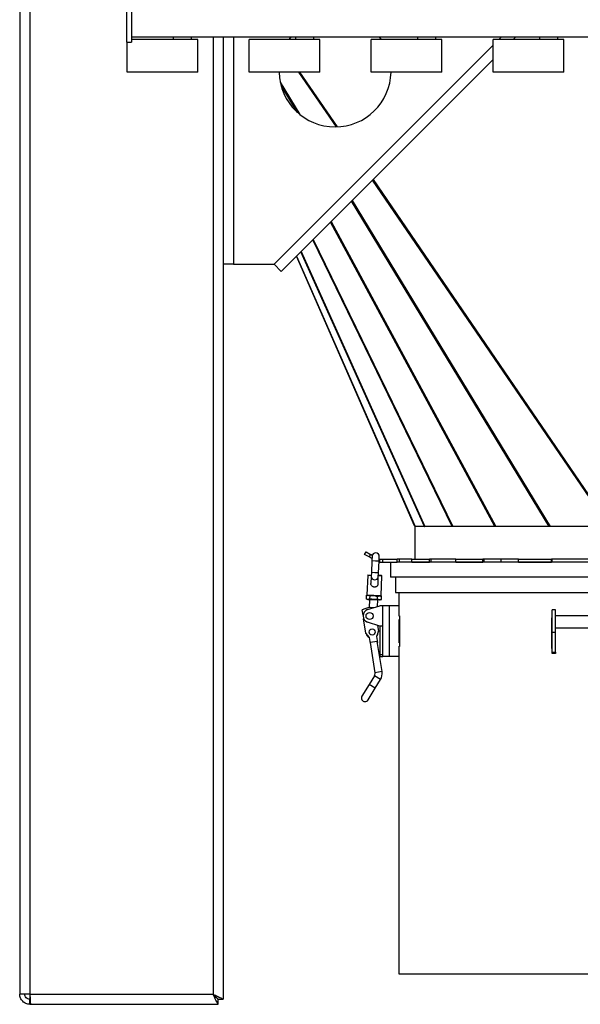
# Model space of a CAD drawing. Units: millimetres. Extents: x -3275 to 6131, y -3843 to 6124.
# Drawn here: x -3234 to -2683, y -1892 to -923 of the extents above; entities that cross this region are included whole.
import ezdxf

# ---------------------------------------------------------------- set-up
doc = ezdxf.new("R2010")
doc.units = ezdxf.units.MM

msp = doc.modelspace()

# ---------------------------------------------------------------- linework, layer by layer
at = {"color": 7, "linetype": 'Continuous', "lineweight": 25}
for p, q in [((-3233.82, -831.18), (-3233.82, -1881.68)), ((-3223.82, -831.18), (-3223.82, -1881.68)), ((-3128.82, -884.54), (-3128.82, -945.18)), ((-3123.82, -884.54), (-3123.82, -945.18)), ((-3128.82, -945.18), (-3123.82, -945.18)), ((-3128.32, -974.78), (-3128.32, -945.18)), ((-3123.82, -940.18), (-2667.79, -940.18)), ((-3058.82, -942.78), (-3123.82, -942.78)), ((-3082.82, -940.18), (-3082.82, -942.78)), ((-3064.82, -942.78), (-3064.82, -940.18)), ((-3058.82, -974.78), (-3058.82, -942.78)), ((-3043.82, -940.18), (-3043.82, -1881.68)), ((-3033.82, -940.18), (-3033.82, -1886.61)), ((-3033.82, -940.18), (-3033.82, -1163.68)), ((-3023.82, -940.18), (-3023.82, -1163.68)), ((-3008.32, -974.78), (-3008.32, -942.78)), ((-2938.82, -942.78), (-3008.32, -942.78)), ((-2983.82, -1163.68), (-2768.32, -948.18)), ((-2962.82, -940.18), (-2962.82, -942.78)), ((-2944.82, -942.78), (-2944.82, -940.18)), ((-2938.82, -974.78), (-2938.82, -942.78)), ((-2888.32, -974.78), (-2888.32, -942.78)), ((-2818.82, -942.78), (-2888.32, -942.78)), ((-2842.82, -940.18), (-2842.82, -942.78)), ((-2824.82, -942.78), (-2824.82, -940.18)), ((-2818.82, -974.78), (-2818.82, -942.78)), ((-2768.32, -974.78), (-2768.32, -942.78)), ((-2698.82, -942.78), (-2768.32, -942.78)), ((-2762.92, -942.78), (-2760.32, -940.18)), ((-2746.18, -940.18), (-2748.78, -942.78)), ((-2722.82, -940.18), (-2722.82, -942.78)), ((-2704.82, -942.78), (-2704.82, -940.18)), ((-2698.82, -974.78), (-2698.82, -942.78)), ((-2768.32, -962.32), (-2976.75, -1170.75)), ((-3058.82, -974.78), (-3128.32, -974.78)), ((-2938.82, -974.78), (-3008.32, -974.78)), ((-2922.58, -1028.66), (-2959.36, -974.78)), ((-2958.65, -974.78), (-2921.88, -1028.64)), ((-2818.82, -974.78), (-2888.32, -974.78)), ((-2698.82, -974.78), (-2768.32, -974.78)), ((-2977.68, -984.79), (-2958.53, -1016.34)), ((-2960.85, -1014.34), (-2976.98, -987.78)), ((-2654.33, -1421.68), (-2886.92, -1080.92)), ((-2886.49, -1080.49), (-2653.82, -1421.38)), ((-2713.53, -1421.68), (-2907.77, -1101.77)), ((-2907.08, -1101.08), (-2712.42, -1421.68)), ((-2766.69, -1421.68), (-2928.18, -1122.18)), ((-2927.63, -1121.63), (-2765.85, -1421.68)), ((-2808.88, -1421.68), (-2945.7, -1139.7)), ((-2945.26, -1139.26), (-2808.22, -1421.68)), ((-2835.98, -1421.59), (-2957.62, -1151.62)), ((-2957.32, -1151.32), (-2835.5, -1421.68)), ((-2845.6, -1421.09), (-2961.88, -1155.88)), ((-2845.45, -1421.09), (-2961.81, -1155.81)), ((-2961.76, -1155.76), (-2845.16, -1421.59)), ((-3023.82, -1163.68), (-3033.82, -1163.68)), ((-3023.82, -1163.68), (-2983.82, -1163.68)), ((-2976.75, -1170.75), (-2983.82, -1163.68)), ((-2845.48, -1421.03), (-2845.6, -1421.09)), ((-2845.32, -1421.68), (-2845.32, -1453.68)), ((-2541.41, -1421.68), (-2845.32, -1421.68)), ((-2845.21, -1421.53), (-2845.31, -1421.59)), ((-2845.31, -1421.59), (-2845.16, -1421.59)), ((-2835.98, -1421.59), (-2845.16, -1421.59)), ((-2835.98, -1421.68), (-2835.91, -1421.63)), ((-2894.81, -1449.18), (-2893.31, -1446.58)), ((-2890.48, -1451.68), (-2894.81, -1449.18)), ((-2893.31, -1446.58), (-2888.98, -1449.08)), ((-2888.98, -1449.08), (-2890.48, -1451.68)), ((-2887.49, -1453.4), (-2890.48, -1451.68)), ((-2887.21, -1450.1), (-2888.98, -1449.08)), ((-2887.37, -1451.01), (-2887.59, -1455.51)), ((-2880.59, -1455.84), (-2880.38, -1451.34)), ((-2887.59, -1455.51), (-2888.13, -1466.99)), ((-2884.09, -1455.67), (-2887.59, -1455.51)), ((-2880.59, -1455.84), (-2884.09, -1455.67)), ((-2881.13, -1467.32), (-2880.59, -1455.84)), ((-2880.21, -1453.68), (-2880.21, -1456.68)), ((-2880.21, -1453.68), (-2876.82, -1453.68)), ((-2880.21, -1456.68), (-2876.82, -1456.68)), ((-2876.82, -1456.68), (-2876.82, -1453.68)), ((-2876.82, -1453.68), (-2862.92, -1453.68)), ((-2876.82, -1456.68), (-2862.92, -1456.68)), ((-2869.32, -1456.68), (-2869.32, -1471.68)), ((-2862.92, -1456.68), (-2862.92, -1453.68)), ((-2860.4, -1453.68), (-2862.92, -1453.68)), ((-2862.34, -1456.68), (-2862.92, -1456.68)), ((-2596.52, -1456.68), (-2862.34, -1456.68)), ((-2860.4, -1456.68), (-2860.4, -1453.68)), ((-2848.53, -1453.68), (-2860.4, -1453.68)), ((-2848.53, -1456.68), (-2848.53, -1453.68)), ((-2848.53, -1453.68), (-2831.15, -1453.68)), ((-2848.53, -1456.68), (-2831.15, -1456.68)), ((-2831.15, -1456.68), (-2831.15, -1453.68)), ((-2829.5, -1453.68), (-2831.15, -1453.68)), ((-2829.5, -1456.68), (-2829.5, -1453.68)), ((-2805.2, -1453.68), (-2829.5, -1453.68)), ((-2805.2, -1456.68), (-2805.2, -1453.68)), ((-2805.2, -1453.68), (-2778.58, -1453.68)), ((-2805.2, -1456.68), (-2778.58, -1456.68)), ((-2778.58, -1456.68), (-2778.58, -1453.68)), ((-2777.42, -1453.68), (-2778.58, -1453.68)), ((-2760.57, -1453.68), (-2777.42, -1453.68)), ((-2777.42, -1456.68), (-2777.42, -1453.68)), ((-2760.57, -1456.68), (-2760.57, -1453.68)), ((-2743.61, -1453.68), (-2760.57, -1453.68)), ((-2743.61, -1456.68), (-2743.61, -1453.68)), ((-2743.61, -1453.68), (-2710.95, -1453.68)), ((-2743.61, -1456.68), (-2710.95, -1456.68)), ((-2710.95, -1456.68), (-2710.95, -1453.68)), ((-2710.42, -1453.68), (-2710.95, -1453.68)), ((-2710.42, -1456.68), (-2710.42, -1453.68)), ((-2671.03, -1453.68), (-2710.42, -1453.68)), ((-2891.76, -1469.83), (-2892.66, -1488.81)), ((-2888.27, -1469.99), (-2891.76, -1469.83)), ((-2888.31, -1470.89), (-2888.63, -1477.62)), ((-2888.13, -1466.99), (-2888.31, -1470.89)), ((-2884.63, -1467.16), (-2888.13, -1466.99)), ((-2881.13, -1467.32), (-2884.63, -1467.16)), ((-2881.63, -1477.95), (-2881.32, -1471.22)), ((-2881.32, -1471.22), (-2881.13, -1467.32)), ((-2877.78, -1470.48), (-2881.28, -1470.32)), ((-2878.67, -1489.46), (-2877.78, -1470.48)), ((-2557.8, -1471.68), (-2869.32, -1471.68)), ((-2864.32, -1471.68), (-2864.32, -1486.68)), ((-2893.21, -1489.86), (-2893.35, -1492.7)), ((-2892.18, -1489.33), (-2893.21, -1489.86)), ((-2893.21, -1489.86), (-2891.31, -1489.37)), ((-2892.66, -1488.81), (-2885.67, -1489.13)), ((-2892.18, -1489.33), (-2891.31, -1489.37)), ((-2891.31, -1489.37), (-2889.47, -1490.04)), ((-2891.31, -1489.37), (-2885.69, -1489.63)), ((-2889.6, -1492.87), (-2889.47, -1490.04)), ((-2889.47, -1490.04), (-2885.69, -1489.63)), ((-2885.69, -1489.63), (-2881.97, -1490.39)), ((-2885.69, -1489.63), (-2880.07, -1489.9)), ((-2885.67, -1489.13), (-2878.67, -1489.46)), ((-2882.1, -1493.23), (-2881.97, -1490.39)), ((-2881.97, -1490.39), (-2880.07, -1489.9)), ((-2880.07, -1489.9), (-2878.22, -1490.57)), ((-2880.07, -1489.9), (-2879.2, -1489.94)), ((-2878.22, -1490.57), (-2879.2, -1489.94)), ((-2878.35, -1493.4), (-2878.22, -1490.57)), ((-2864.32, -1486.68), (-2544.95, -1486.68)), ((-2861.32, -1488.88), (-2861.32, -1499.68)), ((-2861.26, -1488.88), (-2861.32, -1488.88)), ((-2861.26, -1486.68), (-2861.26, -1488.88)), ((-2893.35, -1492.7), (-2892.37, -1493.32)), ((-2891.5, -1493.36), (-2893.35, -1492.7)), ((-2892.37, -1493.32), (-2891.5, -1493.36)), ((-2891.85, -1503.48), (-2879.88, -1499.68)), ((-2889.6, -1492.87), (-2891.5, -1493.36)), ((-2891.5, -1493.36), (-2885.88, -1493.63)), ((-2889.87, -1493.44), (-2890.26, -1501.56)), ((-2885.88, -1493.63), (-2889.6, -1492.87)), ((-2882.1, -1493.23), (-2885.88, -1493.63)), ((-2885.88, -1493.63), (-2880.25, -1493.89)), ((-2882.19, -1500.41), (-2881.88, -1493.82)), ((-2880.25, -1493.89), (-2882.1, -1493.23)), ((-2878.35, -1493.4), (-2880.25, -1493.89)), ((-2880.25, -1493.89), (-2879.38, -1493.94)), ((-2876.88, -1499.68), (-2879.88, -1499.68)), ((-2879.38, -1493.94), (-2878.35, -1493.4)), ((-2876.88, -1519.68), (-2876.88, -1499.68)), ((-2870.48, -1499.68), (-2876.88, -1499.68)), ((-2870.48, -1549.68), (-2870.48, -1499.68)), ((-2860.88, -1499.68), (-2870.48, -1499.68)), ((-2860.88, -1509.83), (-2860.88, -1499.68)), ((-2896.33, -1508.89), (-2897.14, -1503.74)), ((-2860.88, -1509.68), (-2860.65, -1509.68)), ((-2860.65, -1509.83), (-2860.88, -1509.83)), ((-2860.65, -1509.68), (-2860.65, -1539.68)), ((-2707.32, -1503.5), (-2710.32, -1503.5)), ((-2710.32, -1525.89), (-2710.32, -1503.5)), ((-2707.32, -1525.89), (-2707.32, -1503.5)), ((-2600.32, -1509.5), (-2707.32, -1509.5)), ((-2893.55, -1526.46), (-2895.77, -1512.42)), ((-2879.88, -1519.68), (-2891.85, -1515.87)), ((-2882.08, -1518.98), (-2881.2, -1524.51)), ((-2876.88, -1519.68), (-2879.88, -1519.68)), ((-2879.88, -1519.68), (-2879.88, -1547.68)), ((-2876.88, -1547.68), (-2876.88, -1519.68)), ((-2860.88, -1513.18), (-2860.65, -1513.18)), ((-2860.88, -1536.18), (-2860.88, -1513.18)), ((-2710.87, -1511.68), (-2710.32, -1511.68)), ((-2710.87, -1541.68), (-2710.87, -1511.68)), ((-2890.05, -1530.97), (-2893.55, -1526.46)), ((-2881.2, -1524.51), (-2883.14, -1529.87)), ((-2883.14, -1529.87), (-2882.2, -1535.8)), ((-2707.32, -1525.89), (-2710.32, -1525.89)), ((-2710.32, -1545.34), (-2710.32, -1525.89)), ((-2707.32, -1521.5), (-2600.32, -1521.5)), ((-2707.32, -1545.34), (-2707.32, -1525.89)), ((-2889.12, -1536.89), (-2890.05, -1530.97)), ((-2882.36, -1534.81), (-2889.27, -1535.91)), ((-2889.27, -1535.91), (-2884.59, -1565.54)), ((-2877.67, -1564.44), (-2882.36, -1534.81)), ((-2860.65, -1536.18), (-2860.88, -1536.18)), ((-2860.88, -1539.53), (-2860.65, -1539.53)), ((-2860.88, -1549.68), (-2860.88, -1539.53)), ((-2860.65, -1539.68), (-2860.88, -1539.68)), ((-2879.88, -1547.68), (-2876.88, -1547.68)), ((-2879.88, -1547.68), (-2879.88, -1549.68)), ((-2876.88, -1549.68), (-2876.88, -1547.68)), ((-2710.32, -1541.68), (-2710.87, -1541.68)), ((-2710.32, -1545.34), (-2707.32, -1545.34)), ((-2710.32, -1546.68), (-2710.32, -1545.34)), ((-2707.32, -1546.68), (-2710.32, -1546.68)), ((-2707.32, -1545.34), (-2707.32, -1546.68)), ((-2879.88, -1549.68), (-2876.88, -1549.68)), ((-2870.48, -1549.68), (-2876.88, -1549.68)), ((-2860.88, -1549.68), (-2870.48, -1549.68)), ((-2861.32, -1549.68), (-2861.32, -1849.58)), ((-2885.19, -1568.58), (-2890.38, -1577.12)), ((-2879.21, -1572.22), (-2885.19, -1568.58)), ((-2877.67, -1564.44), (-2884.59, -1565.54)), ((-2890.38, -1577.12), (-2897.4, -1588.66)), ((-2884.4, -1580.76), (-2890.38, -1577.12)), ((-2884.4, -1580.76), (-2879.21, -1572.22)), ((-2891.42, -1592.29), (-2884.4, -1580.76)), ((-2861.32, -1849.58), (-2861.23, -1849.58)), ((-2861.32, -1849.68), (-2861.32, -1851.68)), ((-2861.23, -1849.68), (-2861.32, -1849.68)), ((-2861.23, -1849.58), (-2861.23, -1851.78)), ((-2861.23, -1851.68), (-2861.32, -1851.68)), ((-2861.32, -1851.78), (-2861.32, -1861.68)), ((-2861.23, -1851.78), (-2861.32, -1851.78)), ((-2861.32, -1861.68), (-2446.32, -1861.68)), ((-3223.82, -1881.68), (-3233.82, -1881.68)), ((-3223.82, -1886.61), (-3224.32, -1886.58)), ((-3223.82, -1881.68), (-3043.82, -1881.68)), ((-3223.82, -1881.68), (-3223.82, -1886.61)), ((-3223.82, -1886.61), (-3223.58, -1886.61)), ((-3223.82, -1891.68), (-3223.82, -1886.68)), ((-3223.82, -1886.68), (-3223.58, -1886.68)), ((-3038.89, -1891.68), (-3038.89, -1886.68)), ((-3038.82, -1886.61), (-3033.82, -1886.61)), ((-3223.82, -1891.68), (-3223.11, -1891.68)), ((-3223.11, -1891.68), (-3038.89, -1891.68))]:
    msp.add_line(p, q, dxfattribs=at)
at = {"color": 7, "linetype": 'Continuous', "lineweight": 25, "flags": 128}
for points in [[(-2967.44, -940.18), (-2969.08, -942.43), (-2969.32, -942.78)], [(-2878.32, -942.78), (-2878.55, -942.43), (-2880.2, -940.18)], [(-2880.63, -1456.66), (-2880.6, -1456.66), (-2880.21, -1456.68)], [(-2880.49, -1453.66), (-2880.41, -1453.67), (-2880.21, -1453.68)], [(-3043.82, -1881.68), (-3043.82, -1881.68)]]:
    msp.add_lwpolyline(points, dxfattribs=at)
at = {"color": 7, "linetype": 'Continuous', "lineweight": 25}
for centre, radius in [((-2889.88, -1509.68), 3.5), ((-2887.38, -1525.48), 3)]:
    msp.add_circle(centre, radius, dxfattribs=at)
for centre, radius, start, end in [((-2923.82, -973.68), 55, 181.14599, 358.85401), ((-2883.88, -1451.18), 3.5, 357.3032, 177.3032), ((-2891.26, -1469.85), 0.5, 87.3032, 177.3032), ((-2885.05, -1470.82), 3.26, 181.16393, 271.65568), ((-2884.59, -1470.8), 3.3, 263.59016, 352.80302), ((-2878.28, -1470.46), 0.5, 357.3032, 87.3032), ((-2892.16, -1488.83), 0.5, 177.3032, 267.3032), ((-2879.17, -1489.44), 0.5, 267.3032, 357.3032), ((-2888.27, -1519.84), 18.39, 82.71707, 118.85998), ((-2889.88, -1509.68), 6.5, 107.63745, 252.36255), ((-2887.38, -1525.48), 6, 193.68338, 241.91404), ((-2887.38, -1525.48), 6, 316.0618, 4.29245), ((-2889.03, -1566.24), 4.5, 328.68792, 360), ((-2889.03, -1566.24), 4.5, 360, 8.98792), ((-2889.03, -1566.24), 11.5, 328.68792, 8.98792), ((-2894.41, -1590.48), 3.5, 148.68792, 328.68792)]:
    msp.add_arc(centre, radius, start, end, dxfattribs=at)
for centre, major_axis, ratio, start_param, end_param in [((-2849.73, -1400.72), (-4.48, 20.88), 0.048829, 2.907228, 3.083281), ((-2849.58, -1400.72), (-4.49, 20.89), 0.048817, 2.907254, 3.083287), ((-2831.82, -1420.59), (4.48, 0.75), 0.254467, 3.378559, 3.482591), ((-2831.67, -1420.59), (4.48, 0.75), 0.254454, 3.37857, 3.4823)]:
    msp.add_ellipse(centre, major_axis=major_axis, ratio=ratio, start_param=start_param, end_param=end_param, dxfattribs=at)
for points, knots in [([(-2878.26, -1469.96), (-2878.34, -1469.96), (-2878.48, -1469.95), (-2879.28, -1469.91), (-2880.13, -1469.87), (-2880.82, -1469.84), (-2881.23, -1469.82), (-2881.25, -1469.82)], [0, 0, 0, 0, 0.3753623, 0.5774265, 0.7837787, 0.9901309, 1, 1, 1, 1]), ([(-2885.68, -1481.25), (-2885.95, -1481.2), (-2886.59, -1481.06), (-2887.47, -1480.56), (-2888.21, -1479.73), (-2888.62, -1478.7), (-2888.61, -1477.95), (-2888.6, -1477.62)], [0, 0, 0, 0, 0.1607091, 0.3714404, 0.5791242, 0.8106954, 1, 1, 1, 1]), ([(-2881.67, -1477.95), (-2881.66, -1478.04), (-2881.63, -1478.5), (-2881.89, -1479.32), (-2882.46, -1480.27), (-2883.37, -1480.95), (-2884.49, -1481.32), (-2885.28, -1481.27), (-2885.68, -1481.25)], [0, 0, 0, 0, 0.048094, 0.227929, 0.415464, 0.609773, 0.804895, 1, 1, 1, 1]), ([(-2892.18, -1489.33), (-2892.1, -1489.33), (-2891.96, -1489.34), (-2891.15, -1489.38), (-2890.31, -1489.42), (-2889.27, -1489.47), (-2887.76, -1489.54), (-2886.51, -1489.6), (-2885.69, -1489.63)], [0, 0, 0, 0, 0.239457, 0.368361, 0.5, 0.631639, 0.760543, 1, 1, 1, 1]), ([(-3038.89, -1891.68), (-3038.93, -1891.57), (-3039.03, -1891.37), (-3039.77, -1889.81), (-3040.89, -1887.58), (-3042.29, -1884.78), (-3043.31, -1882.7), (-3043.82, -1881.68)], [0, 0, 0, 0, 0.19567, 0.389458, 0.58056, 0.794203, 1, 1, 1, 1]), ([(-3038.89, -1886.68), (-3038.93, -1886.64), (-3039.01, -1886.56), (-3039.61, -1885.91), (-3040.72, -1884.79), (-3042.23, -1883.29), (-3043.34, -1882.16), (-3043.82, -1881.68)], [0, 0, 0, 0, 0.149069, 0.298867, 0.499403, 0.783914, 1, 1, 1, 1]), ([(-3043.82, -1881.68), (-3043.04, -1882.06), (-3041.59, -1882.78), (-3039.91, -1883.6), (-3038.79, -1884.16), (-3038.09, -1884.52), (-3037.48, -1884.83), (-3036.61, -1885.26), (-3035.8, -1885.66), (-3035.08, -1886.01), (-3034.52, -1886.29), (-3033.96, -1886.52), (-3033.87, -1886.57), (-3033.82, -1886.61)], [0, 0, 0, 0, 0.156235, 0.291619, 0.351559, 0.406297, 0.455849, 0.500235, 0.62848, 0.690201, 0.750383, 0.861524, 1, 1, 1, 1]), ([(-3043.82, -1881.68), (-3043.1, -1882.38), (-3041.88, -1883.58), (-3040.53, -1884.95), (-3039.72, -1885.74), (-3039.24, -1886.23), (-3038.89, -1886.52), (-3038.84, -1886.57), (-3038.82, -1886.61)], [0, 0, 0, 0, 0.317847, 0.536222, 0.663219, 0.778166, 0.878187, 1, 1, 1, 1])]:
    msp.add_open_spline(points, degree=3, knots=knots, dxfattribs=at)
for points in [[(-3223.82, -1891.68), (-3224.47, -1891.64), (-3225.78, -1891.56), (-3227.67, -1890.97), (-3229.41, -1890.05), (-3230.93, -1888.79), (-3232.19, -1887.27), (-3233.11, -1885.53), (-3233.71, -1883.64), (-3233.78, -1882.33), (-3233.82, -1881.68)], [(-3223.82, -1886.68), (-3224.47, -1886.6), (-3225.78, -1886.45), (-3227.44, -1885.29), (-3228.59, -1883.64), (-3228.74, -1882.33), (-3228.82, -1881.68)], [(-3223.82, -1881.68), (-3223.79, -1882.33), (-3223.73, -1883.64), (-3223.64, -1885.53), (-3223.55, -1887.27), (-3223.46, -1888.79), (-3223.38, -1890.05), (-3223.29, -1890.97), (-3223.2, -1891.56), (-3223.14, -1891.64), (-3223.11, -1891.68)]]:
    msp.add_open_spline(points, degree=3, dxfattribs=at)

doc.saveas('drawing.dxf')
